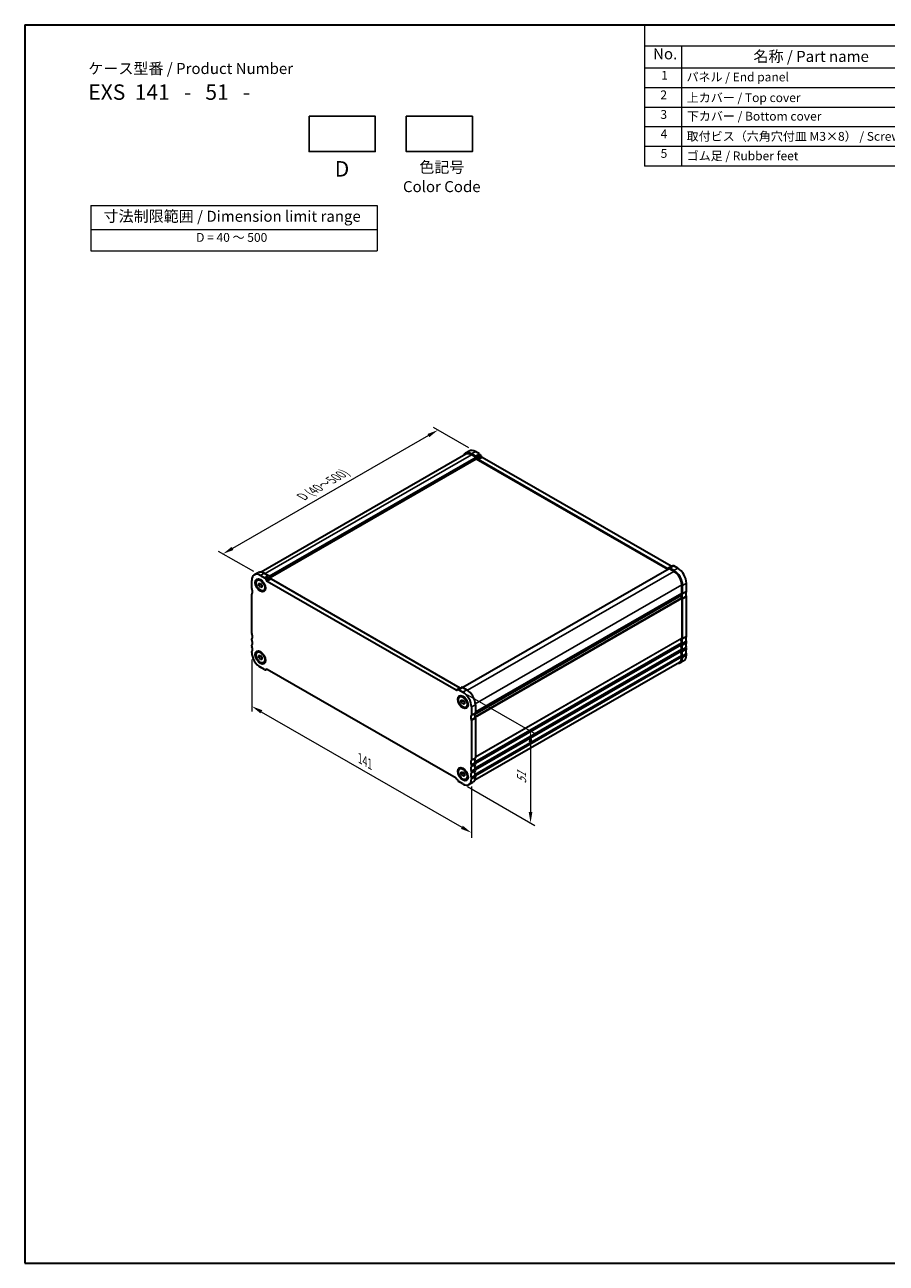
# Model space of a CAD drawing. Units: millimetres. Extents: x 0 to 4146, y 0 to 702.
# Drawn here: x 0 to 391, y 0 to 562 of the extents above; entities that cross this region are included whole.
import ezdxf

# ---------------------------------------------------------------- set-up
doc = ezdxf.new("R2010")
doc.units = ezdxf.units.MM
doc.header["$LTSCALE"] = 2
doc.layers.get('Defpoints').update_dxf_attribs({"lineweight": 25})
for name, color, linetype, lineweight in [('Border (ISO)', 7, 'Continuous', 35), ('Dimension (ISO)', 7, 'Continuous', 18), ('Symbol (ISO)', 7, 'Continuous', 18), ('Visible (ISO)', 7, 'Continuous', 35), ('Visible Narrow (ISO)', 7, 'Continuous', 25)]:
    doc.layers.add(name, color=color, linetype=linetype, lineweight=lineweight)
doc.styles.add('Note Text (TK)', font='txt')
doc.styles.add('Note Text (TK2)', font='txt')
doc.dimstyles.new('Default - Method 1b (TK)', dxfattribs={"dimscale": 2, "dimtxt": 2.5, "dimasz": 2.5, "dimexe": 1, "dimexo": 1.5, "dimgap": 1, "dimtad": 1, "dimtoh": 1, "dimrnd": 1e-08, "dimdsep": 46, "dimtxsty": 'Note Text (TK)', "dimcen": 0.09, "dimdle": 5, "dimclrd": 100, "dimclre": 100, "dimclrt": 7, "dimadec": 1, "dimazin": 1, "dimtfac": 1, "dimtmove": 0, "dimatfit": 3, "dimfxl": 1, "dimtolj": 1, "dimlwd": -1, "dimlwe": -1, "dimarcsym": 0})

# ---------------------------------------------------------------- blocks, each defined once
blk = doc.blocks.new('図面枠 tk図枠')
at = {"layer": 'Border (ISO)'}
for p, q in [((14.5, 289), (14.5, 8)), ((14.5, 289), (405.5, 289)), ((405.5, 289), (405.5, 8)), ((14.5, 8), (405.5, 8))]:
    blk.add_line(p, q, dxfattribs=at)
blk = doc.blocks.new('*D3')
at = {"layer": 'Defpoints', "color": 0}
for p in [(204.51, 368.31), (89.96, 321.89), (106.93, 312.11)]:
    blk.add_point(p, dxfattribs=at)
at = {"layer": 'Dimension (ISO)', "color": 100}
for p, q in [((201.5, 370.04), (185.53, 379.23)), ((183.21, 375.58), (94.29, 324.38)), ((103.92, 313.85), (87.95, 323.04))]:
    blk.add_line(p, q, dxfattribs=at)
for points in [[(182.79, 376.31), (183.62, 374.86), (187.54, 378.08)], [(93.88, 325.1), (94.71, 323.66), (89.96, 321.89)]]:
    blk.add_solid(points, dxfattribs=at)
at = {"layer": 'Dimension (ISO)', "color": 7, "insert": (125.85, 347.78), "char_height": 5, "attachment_point": 4, "rotation": 29.936, "style": 'Note Text (TK)'}
blk.add_mtext('\\A1;{\\H0.816x;\\Q-30.173;\\W0.815;D (40～500)}', dxfattribs=at)
blk = doc.blocks.new('*D4')
at = {"layer": 'Defpoints', "color": 0}
for p in [(103.04, 277.36), (202.74, 219.74), (202.74, 195.34)]:
    blk.add_point(p, dxfattribs=at)
at = {"layer": 'Dimension (ISO)', "color": 100}
for p, q in [((103.04, 273.9), (103.04, 250.44)), ((107.37, 250.26), (198.41, 197.83)), ((202.74, 216.28), (202.74, 193.03))]:
    blk.add_line(p, q, dxfattribs=at)
for points in [[(107.79, 250.98), (106.96, 249.53), (103.04, 252.75)], [(198.82, 198.55), (197.99, 197.11), (202.74, 195.34)]]:
    blk.add_solid(points, dxfattribs=at)
at = {"layer": 'Dimension (ISO)', "color": 7, "insert": (152.15, 229.14), "char_height": 5, "attachment_point": 4, "rotation": 330.064, "style": 'Note Text (TK)'}
blk.add_mtext('\\A1;{\\Q-29.936;\\W0.816;\\H0.818x;141}', dxfattribs=at)
blk = doc.blocks.new('*D5')
at = {"layer": 'Defpoints', "color": 0}
for p in [(197.94, 259.71), (197.94, 218.01), (229.56, 199.8)]:
    blk.add_point(p, dxfattribs=at)
at = {"layer": 'Dimension (ISO)', "color": 100}
for p, q in [((200.94, 257.98), (231.56, 240.34)), ((229.56, 236.49), (229.56, 204.8)), ((200.94, 216.28), (231.56, 198.65))]:
    blk.add_line(p, q, dxfattribs=at)
for points in [[(228.73, 236.49), (230.4, 236.49), (229.56, 241.49)], [(228.73, 204.8), (230.4, 204.8), (229.56, 199.8)]]:
    blk.add_solid(points, dxfattribs=at)
at = {"layer": 'Dimension (ISO)', "color": 7, "insert": (225.52, 217.64), "char_height": 5, "attachment_point": 4, "rotation": 90, "style": 'Note Text (TK)'}
blk.add_mtext('\\A1;{\\Q29.936;\\W0.818;\\H0.816x;51}', dxfattribs=at)
blk = doc.blocks.new('テーブル3')
at = {"layer": 'Symbol (ISO)'}
for p, q in [((300.41, 139.7), (365.41, 139.7)), ((300.41, 139.7), (300.41, 134.26)), ((365.41, 139.7), (365.41, 134.26)), ((300.41, 134.26), (365.41, 134.26)), ((300.41, 134.26), (300.41, 129.42)), ((365.41, 134.26), (365.41, 129.42)), ((300.41, 129.42), (365.41, 129.42))]:
    blk.add_line(p, q, dxfattribs=at)
at = {"layer": 'Symbol (ISO)', "color": 7, "attachment_point": 7}
for s, insert, char_height, style in [('寸法制限範囲 / Dimension limit range', (303.32, 135.2), 2.5, 'Note Text (TK)'), ('D = 40 ～ 500', (324.34, 130.81), 2, 'Note Text (TK2)')]:
    blk.add_mtext(s, dxfattribs=dict(at, insert=insert, char_height=char_height, style=style))
blk = doc.blocks.new('構成内容 _ Components')
at = {"layer": 'Symbol (ISO)'}
for p, q in [((405.5, 289), (155.16, 289)), ((155.16, 289), (155.16, 284.16)), ((405.5, 289), (405.5, 284.16)), ((405.5, 284.16), (155.16, 284.16)), ((155.16, 284.16), (155.16, 279.12)), ((163.51, 284.16), (163.51, 279.12)), ((223.4, 284.16), (223.4, 279.12)), ((243.4, 284.16), (243.4, 279.12)), ((306.01, 284.16), (306.01, 279.12)), ((405.5, 284.16), (405.5, 279.12)), ((405.5, 279.12), (155.16, 279.12)), ((155.16, 279.12), (155.16, 256.95)), ((163.51, 279.12), (163.51, 256.95)), ((223.4, 279.12), (223.4, 256.95)), ((243.4, 279.12), (243.4, 256.95)), ((306.01, 279.12), (306.01, 256.95)), ((405.5, 279.12), (405.5, 256.95)), ((405.5, 274.69), (155.16, 274.69)), ((405.5, 270.25), (155.16, 270.25)), ((405.5, 265.82), (155.16, 265.82)), ((405.5, 261.39), (155.16, 261.39)), ((405.5, 256.95), (155.16, 256.95))]:
    blk.add_line(p, q, dxfattribs=at)
at = {"layer": 'Symbol (ISO)', "color": 7, "attachment_point": 7}
for s, insert, char_height, style in [('構成内容 / Components', (261.69, 284.56), 2.5, 'Note Text (TK)'), ('No.', (157.09, 280.38), 2.5, 'Note Text (TK)'), ('名称 / Part name', (179.87, 279.79), 2.5, 'Note Text (TK)'), ('数量 / Pcs', (224.87, 279.76), 2.5, 'Note Text (TK)'), ('材質 / Material', (262.82, 279.8), 2.5, 'Note Text (TK)'), ('色・表面処理 / Color・Finish', (334.53, 279.69), 2.5, 'Note Text (TK)'), ('1', (158.93, 275.91), 2, 'Note Text (TK2)'), ('パネル / End panel', (164.67, 275.53), 2, 'Note Text (TK2)'), ('2', (232.82, 275.91), 2, 'Note Text (TK2)'), ('アルミ板 / Aluminium A1050P', (244.55, 275.4), 2, 'Note Text (TK2)'), ('ﾌﾞﾗｯｸ , ｼﾙﾊﾞｰ ・ ｱﾙﾏｲﾄ / Black , Silver ・ anodized', (307.16, 275.31), 2, 'Note Text (TK2)'), ('2', (158.75, 271.47), 2, 'Note Text (TK2)'), ('上カバー / Top cover', (164.72, 270.84), 2, 'Note Text (TK2)'), ('1', (232.99, 271.48), 2, 'Note Text (TK2)'), ('アルミ押出材 / Extruded aluminium A6063S-T5', (244.55, 271.01), 2, 'Note Text (TK2)'), ('ﾌﾞﾗｯｸ , ｼﾙﾊﾞｰ ・ ｱﾙﾏｲﾄ & ｸﾘｱ塗装 / Black , Silver ・ anodized & clear coated', (307.16, 270.83), 2, 'Note Text (TK2)'), ('3', (158.75, 267.02), 2, 'Note Text (TK2)'), ('下カバー / Bottom cover', (164.75, 266.63), 2, 'Note Text (TK2)'), ('1', (232.99, 267.05), 2, 'Note Text (TK2)'), ('アルミ押出材 / Extruded aluminium A6063S-T5', (244.55, 266.57), 2, 'Note Text (TK2)'), ('ﾌﾞﾗｯｸ , ｼﾙﾊﾞｰ ・ ｱﾙﾏｲﾄ & ｸﾘｱ塗装 / Black , Silver ・ anodized & clear coated', (307.16, 266.39), 2, 'Note Text (TK2)'), ('4', (158.8, 262.62), 2, 'Note Text (TK2)'), ('取付ビス（六角穴付皿 M3×8） / Screw', (164.7, 262.06), 2, 'Note Text (TK2)'), ('8', (232.8, 262.59), 2, 'Note Text (TK2)'), ('ステンレス / Stainless steel', (244.53, 262.31), 2, 'Note Text (TK2)'), ('無処理 / Unfinished', (307.24, 262.15), 2, 'Note Text (TK2)'), ('5', (158.8, 258.19), 2, 'Note Text (TK2)'), ('ゴム足 / Rubber feet', (164.7, 257.63), 2, 'Note Text (TK2)'), ('4', (232.8, 258.15), 2, 'Note Text (TK2)'), ('ポリウレタン / Polyurethane', (244.53, 257.88), 2, 'Note Text (TK2)'), ('ﾌﾞﾗｯｸ / Black', (307.24, 257.71), 2, 'Note Text (TK2)')]:
    blk.add_mtext(s, dxfattribs=dict(at, insert=insert, char_height=char_height, style=style))

msp = doc.modelspace()

# ---------------------------------------------------------------- linework, layer by layer
for points in [[(129.0811, 520.4764), (159.0811, 520.4764), (159.0811, 504.4764), (129.0811, 504.4764)], [(173.1766, 520.4764), (203.1766, 520.4764), (203.1766, 504.4764), (173.1766, 504.4764)]]:
    msp.add_lwpolyline(points, close=True)
at = {"layer": 'Visible (ISO)'}
for p, q in [((200.2464, 367.1259), (107.349, 313.6298)), ((204.8628, 365.6591), (110.9939, 311.6035)), ((201.7646, 368.5771), (199.9968, 367.5591)), ((204.5699, 366.2365), (202.7415, 367.2894)), ((204.8628, 365.6591), (202.7415, 366.8807)), ((206.3377, 367.2545), (204.5093, 368.3074)), ((204.8628, 364.8415), (204.8628, 365.6591)), ((205.3628, 365.2018), (205.0699, 365.7091)), ((207.1306, 366.2198), (206.8377, 366.7271)), ((293.3118, 316.3519), (207.6306, 365.6924)), ((204.8628, 364.8415), (111.35, 310.9911)), ((291.8342, 314.758), (204.8628, 364.8415)), ((291.5441, 315.3339), (205.8628, 364.6744)), ((292.5441, 315.1668), (198.8538, 261.2142)), ((292.337, 315.4554), (292.0441, 315.2854)), ((294.1057, 316.4739), (292.3379, 315.456)), ((294.6654, 313.9452), (292.5441, 315.1668)), ((294.6654, 314.354), (292.837, 315.4069)), ((296.4332, 315.372), (294.6047, 316.4249)), ((103.0395, 306.1377), (103.0395, 309.8575)), ((104.1839, 312.3841), (105.9516, 313.4021)), ((105.5462, 310.0184), (105.921, 310.2342)), ((106.9285, 312.1144), (108.757, 311.0615)), ((108.6963, 313.1324), (110.5247, 312.0795)), ((109.257, 310.5341), (109.5499, 310.0268)), ((110.0499, 309.4994), (195.7311, 260.1589)), ((111.0247, 311.5521), (111.3176, 311.0448)), ((111.8176, 310.5174), (197.4989, 261.1769)), ((103.0395, 285.7399), (103.0395, 303.685)), ((106.2214, 308.4971), (106.9285, 308.5619)), ((106.2214, 307.5531), (106.2214, 308.4971)), ((107.1407, 308.0825), (106.2214, 307.5531)), ((106.9285, 306.6739), (106.2214, 307.5531)), ((106.9285, 308.5619), (107.6357, 307.6827)), ((107.6357, 307.0811), (106.9285, 306.6739)), ((107.6357, 306.7387), (106.9285, 306.6739)), ((107.6357, 307.6827), (107.6357, 306.7387)), ((108.3109, 305.2175), (108.6856, 305.4333)), ((298.2009, 304.1017), (298.2009, 307.8215)), ((298.5545, 303.8981), (298.5545, 307.6179)), ((300.3223, 304.9161), (300.3223, 308.6359)), ((204.2176, 249.1612), (297.8474, 303.079)), ((297.8474, 303.079), (204.2176, 249.1612)), ((298.2009, 301.649), (298.2009, 283.7039)), ((298.5545, 283.5003), (298.5545, 301.4454)), ((300.3223, 284.5183), (300.3223, 302.4634)), ((103.0395, 282.8784), (103.0395, 283.2872)), ((298.2009, 281.2512), (298.2009, 280.8425)), ((298.5545, 280.6389), (298.5545, 281.0476)), ((300.3223, 281.6568), (300.3223, 282.0656)), ((103.0395, 280.017), (103.0395, 280.4258)), ((103.0395, 277.1556), (103.0395, 277.5644)), ((105.5462, 277.3165), (105.921, 277.5323)), ((106.2214, 275.7952), (106.9285, 275.8601)), ((106.2214, 274.8512), (106.2214, 275.7952)), ((107.1407, 275.3806), (106.2214, 274.8512)), ((106.9285, 275.8601), (107.6357, 274.9808)), ((298.2009, 278.3898), (298.2009, 277.981)), ((298.2009, 275.5284), (298.2009, 275.1196)), ((298.5545, 277.7774), (298.5545, 278.1862)), ((300.3223, 278.7954), (300.3223, 279.2042)), ((300.3223, 275.934), (300.3223, 276.3428)), ((106.9285, 273.972), (106.2214, 274.8512)), ((107.6357, 274.3792), (106.9285, 273.972)), ((107.6357, 274.0368), (106.9285, 273.972)), ((108.757, 269.3666), (106.9285, 270.4195)), ((107.6357, 274.9808), (107.6357, 274.0368)), ((108.3109, 272.5156), (108.6856, 272.7314)), ((204.2632, 219.3267), (297.1606, 272.8227)), ((299.1778, 273.4074), (297.4101, 272.3894)), ((298.5545, 274.916), (298.5545, 275.3248)), ((109.256, 269.3176), (109.5753, 269.5014)), ((109.5499, 269.4881), (109.257, 269.3181)), ((195.7311, 220.0991), (110.0499, 269.4396)), ((196.2311, 260.1104), (196.524, 260.2804)), ((196.525, 260.2809), (198.2927, 261.2989)), ((197.024, 260.2319), (198.8524, 259.179)), ((198.7918, 261.2499), (200.6202, 260.197)), ((197.4701, 257.0829), (197.8449, 257.2987)), ((198.1453, 255.5617), (198.8524, 255.6265)), ((198.1453, 254.6177), (198.1453, 255.5617)), ((199.0646, 255.147), (198.1453, 254.6177)), ((198.8524, 253.7384), (198.1453, 254.6177)), ((198.8524, 255.6265), (199.5595, 254.7473)), ((199.5595, 254.1456), (198.8524, 253.7384)), ((199.5595, 253.8033), (198.8524, 253.7384)), ((199.5595, 254.7473), (199.5595, 253.8033)), ((204.5093, 253.4609), (204.5093, 249.741)), ((200.2347, 252.282), (200.6095, 252.4978)), ((202.7415, 252.4429), (202.7415, 248.7231)), ((204.5093, 247.2884), (204.5093, 229.3432)), ((202.7415, 246.2704), (202.7415, 228.3253)), ((202.7415, 225.8726), (202.7415, 225.4638)), ((204.5093, 226.8906), (204.5093, 226.4818)), ((196.524, 219.0644), (196.2311, 219.5717)), ((197.4701, 224.381), (197.8449, 224.5968)), ((198.1453, 222.8598), (198.8524, 222.9246)), ((198.1453, 221.9158), (198.1453, 222.8598)), ((199.0646, 222.4451), (198.1453, 221.9158)), ((198.8524, 221.0366), (198.1453, 221.9158)), ((198.8524, 222.9246), (199.5595, 222.0454)), ((199.5595, 221.4438), (198.8524, 221.0366)), ((199.5595, 221.1014), (198.8524, 221.0366)), ((199.5595, 222.0454), (199.5595, 221.1014)), ((200.2347, 219.5802), (200.6095, 219.796)), ((202.7415, 223.0112), (202.7415, 222.6024)), ((202.7415, 220.1498), (202.7415, 219.741)), ((204.5093, 224.0292), (204.5093, 223.6204)), ((204.5093, 221.1678), (204.5093, 220.759)), ((198.8524, 217.4841), (197.024, 218.537)), ((201.5971, 217.2144), (203.3649, 218.2324))]:
    msp.add_line(p, q, dxfattribs=at)
for centre, major_axis, start_param, end_param in [((202.7415, 362.7929), (-2.7447, 4.7662), 5.49972085, 6.71288497), ((202.7415, 362.7929), (-2.4952, 4.3329), 5.49972085, 6.28318531), ((204.5093, 363.8109), (-2.7447, 4.7662), 5.49972085, 6.28318531), ((204.5699, 365.419), (-0.499, 0.8666), 4.71432269, 5.49972085), ((206.3377, 366.437), (-0.499, 0.8666), 4.71432269, 5.49972085), ((207.6306, 366.51), (-0.499, 0.8666), 1.57273004, 2.3581282), ((205.8628, 365.492), (-0.499, 0.8666), 1.57273004, 2.3581282), ((291.5441, 316.1514), (0.499, -0.8666), 5.49972085, 6.28511902), ((292.837, 314.5894), (-0.499, 0.8666), 5.49972085, 6.28511902), ((293.3118, 317.1694), (0.499, -0.8666), 5.49972085, 6.23550525), ((294.6047, 315.6074), (-0.499, 0.8666), 5.49972085, 6.28318531), ((296.4332, 310.8755), (-2.7447, 4.7662), 3.92892453, 5.49972085), ((106.9285, 307.6179), (-2.7447, 4.7662), 5.49972085, 7.07051718), ((108.6963, 308.6359), (-2.7447, 4.7662), 5.49972085, 6.28318531), ((108.757, 310.244), (0.499, -0.8666), 1.57273004, 2.3581282), ((110.0499, 310.317), (0.499, -0.8666), 4.71432269, 5.49972085), ((110.5247, 311.2619), (0.499, -0.8666), 1.57273004, 2.3581282), ((111.8176, 311.335), (0.499, -0.8666), 4.71432269, 5.49972085), ((294.6654, 309.8575), (-2.7447, 4.7662), 3.92892453, 5.49972085), ((294.6654, 309.8575), (-2.4952, 4.3329), 3.92892453, 5.49972085), ((103.393, 305.9341), (-0.2495, 0.4333), 0.78733187, 1.43083298), ((103.393, 303.4814), (-0.2495, 0.4333), 0.14383076, 0.78733187), ((101.9788, 305.5221), (0.9981, -1.7332), 0.14383076, 1.43083298), ((299.2616, 302.2646), (-0.9981, 1.7332), 0.14383076, 0.78733187), ((299.6151, 302.061), (-0.9981, 1.7332), 0.14383076, 1.43083298), ((297.8474, 304.3053), (0.2495, -0.4333), 0.14383076, 0.78733187), ((298.2009, 304.1017), (0.2495, -0.4333), 0.14383076, 0.78733187), ((301.3829, 303.079), (-0.9981, 1.7332), 0.14383076, 1.43083298), ((299.9687, 305.1197), (0.2495, -0.4333), 0.14383076, 0.78733187), ((299.2616, 302.2646), (0.9981, -1.7332), 3.92892453, 4.57242563), ((297.8474, 301.8526), (0.2495, -0.4333), 0.78733187, 1.43083298), ((298.2009, 301.649), (-0.2495, 0.4333), 3.92892453, 4.57242563), ((299.9687, 302.667), (-0.2495, 0.4333), 3.92892453, 4.57242563), ((103.393, 285.5363), (-0.2495, 0.4333), 0.78733187, 1.43083298), ((103.393, 283.0836), (-0.2495, 0.4333), 0.14383076, 0.78733187), ((103.393, 282.6748), (-0.2495, 0.4333), 0.78733187, 1.43083298), ((101.9788, 285.1243), (0.9981, -1.7332), 0.14383076, 1.43083298), ((101.9788, 282.2629), (0.9981, -1.7332), 0.14383076, 1.43083298), ((299.2616, 281.8668), (-0.9981, 1.7332), 0.14383076, 1.43083298), ((299.6151, 281.6632), (-0.9981, 1.7332), 0.14383076, 1.43083298), ((297.8474, 283.9075), (0.2495, -0.4333), 0.14383076, 0.78733187), ((297.8474, 281.4548), (0.2495, -0.4333), 0.78733187, 1.43083298), ((298.2009, 283.7039), (0.2495, -0.4333), 0.14383076, 0.78733187), ((298.2009, 281.2512), (-0.2495, 0.4333), 3.92892453, 4.57242563), ((301.3829, 282.6811), (-0.9981, 1.7332), 0.14383076, 1.43083298), ((301.3829, 279.8197), (-0.9981, 1.7332), 0.14383076, 1.43083298), ((299.9687, 284.7219), (0.2495, -0.4333), 0.14383076, 0.78733187), ((299.9687, 282.2692), (-0.2495, 0.4333), 3.92892453, 4.57242563), ((299.9687, 281.8604), (0.2495, -0.4333), 0.14383076, 0.78733187), ((103.393, 280.2222), (-0.2495, 0.4333), 0.14383076, 0.78733187), ((103.393, 279.8134), (-0.2495, 0.4333), 0.78733187, 1.43083298), ((103.393, 277.3608), (-0.2495, 0.4333), 0.14383076, 0.78733187), ((106.9285, 274.916), (-2.7447, 4.7662), 0.78733187, 2.3581282), ((101.9788, 279.4015), (0.9981, -1.7332), 0.14383076, 1.43083298), ((299.2616, 279.0053), (-0.9981, 1.7332), 0.14383076, 1.43083298), ((299.2616, 276.1439), (-0.9981, 1.7332), 0.14383076, 1.43083298), ((299.6151, 278.8017), (-0.9981, 1.7332), 0.14383076, 1.43083298), ((299.6151, 275.9403), (-0.9981, 1.7332), 0.14383076, 1.43083298), ((297.8474, 281.0461), (0.2495, -0.4333), 0.14383076, 0.78733187), ((297.8474, 278.5934), (0.2495, -0.4333), 0.78733187, 1.43083298), ((297.8474, 278.1846), (0.2495, -0.4333), 0.14383076, 0.78733187), ((297.8474, 275.732), (0.2495, -0.4333), 0.78733187, 1.43083298), ((298.2009, 280.8425), (0.2495, -0.4333), 0.14383076, 0.78733187), ((298.2009, 278.3898), (-0.2495, 0.4333), 3.92892453, 4.57242563), ((298.2009, 277.981), (0.2495, -0.4333), 0.14383076, 0.78733187), ((298.2009, 275.5284), (-0.2495, 0.4333), 3.92892453, 4.57242563), ((296.4332, 278.1736), (2.7447, -4.7662), 0, 0.78733187), ((301.3829, 276.9583), (-0.9981, 1.7332), 0.14383076, 1.43083298), ((299.9687, 279.4078), (-0.2495, 0.4333), 3.92892453, 4.57242563), ((299.9687, 278.999), (0.2495, -0.4333), 0.14383076, 0.78733187), ((299.9687, 276.5464), (-0.2495, 0.4333), 3.92892453, 4.57242563), ((294.6654, 277.1556), (2.7447, -4.7662), 5.85348564, 7.07051718), ((294.6654, 277.1556), (2.4952, -4.3329), 0, 0.78733187), ((108.757, 270.1841), (0.499, -0.8666), 5.49972085, 6.28511902), ((110.0499, 268.6221), (-0.499, 0.8666), 5.49972085, 6.28511902), ((195.7311, 260.9764), (0.499, -0.8666), 5.49972085, 6.28511902), ((197.024, 259.4144), (-0.499, 0.8666), 5.49972085, 6.28511902), ((197.4989, 261.9944), (0.499, -0.8666), 5.49972085, 6.23550525), ((198.7918, 260.4323), (-0.499, 0.8666), 5.49972085, 6.28318531), ((198.8524, 254.6825), (2.7447, -4.7662), 0.78733187, 2.3581282), ((200.6202, 255.7005), (2.7447, -4.7662), 0.78733187, 2.3581282), ((203.8022, 246.8859), (-0.9981, 1.7332), 0.14383076, 1.43083298), ((202.388, 248.9267), (0.2495, -0.4333), 0.14383076, 0.78733187), ((205.5699, 247.9039), (-0.9981, 1.7332), 0.14383076, 1.43083298), ((204.1557, 249.9446), (0.2495, -0.4333), 0.14383076, 0.78733187), ((204.1557, 247.492), (0.2495, -0.4333), 0.78733187, 1.43083298), ((202.388, 246.474), (0.2495, -0.4333), 0.78733187, 1.43083298), ((203.8022, 226.4881), (-0.9981, 1.7332), 0.14383076, 1.43083298), ((203.8022, 223.6267), (-0.9981, 1.7332), 0.14383076, 1.43083298), ((202.388, 228.5289), (0.2495, -0.4333), 0.14383076, 0.78733187), ((202.388, 226.0762), (0.2495, -0.4333), 0.78733187, 1.43083298), ((202.388, 225.6674), (0.2495, -0.4333), 0.14383076, 0.78733187), ((205.5699, 227.5061), (-0.9981, 1.7332), 0.14383076, 1.43083298), ((205.5699, 224.6447), (-0.9981, 1.7332), 0.14383076, 1.43083298), ((204.1557, 229.5468), (0.2495, -0.4333), 0.14383076, 0.78733187), ((204.1557, 227.0942), (0.2495, -0.4333), 0.78733187, 1.43083298), ((204.1557, 226.6854), (0.2495, -0.4333), 0.14383076, 0.78733187), ((195.7311, 219.2815), (-0.499, 0.8666), 4.71432269, 5.49972085), ((198.8524, 221.9806), (2.7447, -4.7662), 5.49972085, 7.07051718), ((203.8022, 220.7653), (-0.9981, 1.7332), 0.14383076, 1.43083298), ((202.388, 223.2148), (0.2495, -0.4333), 0.78733187, 1.43083298), ((202.388, 222.806), (0.2495, -0.4333), 0.14383076, 0.78733187), ((202.388, 220.3534), (0.2495, -0.4333), 0.78733187, 1.43083298), ((200.6202, 222.9986), (2.7447, -4.7662), 0, 0.78733187), ((205.5699, 221.7833), (-0.9981, 1.7332), 0.14383076, 1.43083298), ((204.1557, 224.2328), (0.2495, -0.4333), 0.78733187, 1.43083298), ((204.1557, 223.824), (0.2495, -0.4333), 0.14383076, 0.78733187), ((204.1557, 221.3714), (0.2495, -0.4333), 0.78733187, 1.43083298), ((197.024, 219.3545), (-0.499, 0.8666), 1.57273004, 2.3581282)]:
    msp.add_ellipse(centre, major_axis=major_axis, ratio=0.57809312, start_param=start_param, end_param=end_param, dxfattribs=at)
for centre, major_axis in [((106.9285, 307.6179), (-1.6468, 2.8597)), ((106.9285, 307.6179), (1.3823, -2.4004)), ((106.9285, 274.916), (-1.6468, 2.8597)), ((106.9285, 274.916), (1.3823, -2.4004)), ((198.8524, 254.6825), (-1.6468, 2.8597)), ((198.8524, 254.6825), (1.3823, -2.4004)), ((198.8524, 221.9806), (-1.6468, 2.8597)), ((198.8524, 221.9806), (1.3823, -2.4004))]:
    msp.add_ellipse(centre, major_axis=major_axis, ratio=0.57809312, dxfattribs=at)
for points, weights in [([(107.1742, 308.2565), (107.1607, 308.1742), (107.1407, 308.0825)], [1.03958972244, 1.02330594982, 1]), ([(107.1407, 308.0825), (107.4505, 307.8381), (107.6357, 307.5753)], [1, 1.09656875174, 1.0725752364]), ([(107.1742, 275.5546), (107.1607, 275.4723), (107.1407, 275.3806)], [1.03958972244, 1.02330594982, 1]), ([(107.1407, 275.3806), (107.4505, 275.1362), (107.6357, 274.8734)], [1, 1.09656875174, 1.0725752364]), ([(199.0981, 255.3211), (199.0846, 255.2388), (199.0646, 255.147)], [1.03958972244, 1.02330594982, 1]), ([(199.0646, 255.147), (199.3744, 254.9027), (199.5595, 254.6399)], [1, 1.09656875174, 1.0725752364]), ([(199.0981, 222.6192), (199.0846, 222.5369), (199.0646, 222.4451)], [1.03958972244, 1.02330594982, 1]), ([(199.0646, 222.4451), (199.3744, 222.2008), (199.5595, 221.938)], [1, 1.09656875174, 1.0725752364])]:
    msp.add_rational_spline(points, weights, degree=2, dxfattribs=at)
at = {"layer": 'Visible Narrow (ISO)'}
for p, q in [((202.7415, 366.8807), (109.0512, 312.928)), ((204.5093, 368.3074), (202.7415, 367.2894)), ((206.3377, 367.2545), (204.5699, 366.2365)), ((206.8377, 366.7271), (205.0699, 365.7091)), ((207.1306, 366.2198), (205.3628, 365.2018)), ((207.6306, 365.6924), (205.8628, 364.6744)), ((293.3118, 316.3519), (291.5441, 315.3339)), ((294.6047, 316.4249), (292.837, 315.4069)), ((296.4332, 315.372), (294.6654, 314.354)), ((106.9285, 312.1144), (108.6963, 313.1324)), ((108.757, 311.0615), (110.5247, 312.0795)), ((109.257, 310.5341), (111.0247, 311.5521)), ((109.5499, 310.0268), (111.3176, 311.0448)), ((110.0499, 309.4994), (111.8176, 310.5174)), ((294.6654, 313.9452), (200.9602, 259.984)), ((298.2009, 307.8215), (204.4946, 253.8596)), ((298.2009, 304.1017), (204.5093, 250.1482)), ((298.1302, 303.8971), (204.5093, 249.9844)), ((300.2515, 304.7115), (298.4838, 303.6935)), ((300.3223, 308.6359), (298.5545, 307.6179)), ((300.3223, 304.9161), (298.5545, 303.8981)), ((204.304, 247.9041), (298.1302, 301.935)), ((204.4093, 247.638), (298.2009, 301.649)), ((300.2515, 302.7494), (298.4838, 301.7314)), ((300.3223, 302.4634), (298.5545, 301.4454)), ((204.304, 227.5063), (298.1302, 281.5372)), ((204.4093, 227.2402), (298.2009, 281.2512)), ((204.5093, 229.7504), (298.2009, 283.7039)), ((204.5093, 229.5866), (298.1302, 283.4993)), ((300.2515, 284.3137), (298.4838, 283.2957)), ((300.2515, 282.3516), (298.4838, 281.3336)), ((300.2515, 281.4523), (298.4838, 280.4343)), ((300.3223, 284.5183), (298.5545, 283.5003)), ((300.3223, 282.0656), (298.5545, 281.0476)), ((300.3223, 281.6568), (298.5545, 280.6389)), ((204.304, 224.6449), (298.1302, 278.6758)), ((204.304, 221.7835), (298.1302, 275.8144)), ((204.4093, 224.3788), (298.2009, 278.3898)), ((204.4093, 221.5174), (298.2009, 275.5284)), ((204.5093, 226.889), (298.2009, 280.8425)), ((204.5093, 226.7252), (298.1302, 280.6379)), ((204.5093, 224.0276), (298.2009, 277.981)), ((204.5093, 223.8638), (298.1302, 277.7765)), ((300.2515, 279.4902), (298.4838, 278.4722)), ((300.2515, 278.5909), (298.4838, 277.5729)), ((300.2515, 276.6288), (298.4838, 275.6108)), ((300.3223, 279.2042), (298.5545, 278.1862)), ((300.3223, 278.7954), (298.5545, 277.7774)), ((300.3223, 276.3428), (298.5545, 275.3248)), ((300.3223, 275.934), (298.5545, 274.916)), ((204.5093, 221.1662), (298.2009, 275.1196)), ((109.257, 269.3181), (109.5753, 269.5014)), ((195.7311, 260.1589), (197.4989, 261.1769)), ((197.024, 260.2319), (198.7918, 261.2499)), ((198.8524, 259.179), (200.6202, 260.197)), ((202.7415, 252.4429), (204.5093, 253.4609)), ((202.6708, 248.5185), (204.4386, 249.5365)), ((202.6708, 246.5564), (204.4386, 247.5744)), ((202.7415, 248.7231), (204.5093, 249.741)), ((202.7415, 246.2704), (204.5093, 247.2884)), ((202.6708, 228.1207), (204.4386, 229.1387)), ((202.6708, 226.1586), (204.4386, 227.1766)), ((202.6708, 225.2593), (204.4386, 226.2773)), ((202.7415, 228.3253), (204.5093, 229.3432)), ((202.7415, 225.8726), (204.5093, 226.8906)), ((202.7415, 225.4638), (204.5093, 226.4818)), ((202.6708, 223.2972), (204.4386, 224.3152)), ((202.6708, 222.3979), (204.4386, 223.4159)), ((202.6708, 220.4358), (204.4386, 221.4538)), ((202.7415, 223.0112), (204.5093, 224.0292)), ((202.7415, 222.6024), (204.5093, 223.6204)), ((202.7415, 220.1498), (204.5093, 221.1678)), ((202.7415, 219.741), (204.5093, 220.759))]:
    msp.add_line(p, q, dxfattribs=at)

# ---------------------------------------------------------------- block references
at = {"xscale": 2, "yscale": 2, "zscale": 2}
for name, p in [('図面枠 tk図枠', (-29, -16)), ('テーブル3', (-570.8827, 200.6345))]:
    msp.add_blockref(name, p, dxfattribs=at)
at = {"layer": 'Symbol (ISO)', "xscale": 2, "yscale": 2, "zscale": 2}
msp.add_blockref('構成内容 _ Components', (-29, -16), dxfattribs=at)

# ---------------------------------------------------------------- texts
at = {"layer": 'Symbol (ISO)', "color": 7, "style": 'Note Text (TK)'}
for s, insert, char_height, attachment_point, line_spacing_factor in [('ケース型番 / Product Number\\P{\\H2.3729x; }\\P{\\H1.4x;EXS  141   -   51   -   \\H1.3078x; }', (28.8472, 544.6515), 5, 1, 1.165289), ('色記号\\PColor Code', (189.2822, 499.8719), 5, 2, 1.058182), ('D', (143.9664, 500.1149), 7, 2, 1.5)]:
    msp.add_mtext(s, dxfattribs=dict(at, insert=insert, char_height=char_height, attachment_point=attachment_point, line_spacing_factor=line_spacing_factor))

# ---------------------------------------------------------------- dimensions: what is measured, and where the dimension line sits
at = {"layer": 'Dimension (ISO)', "color": 100}
for base, p1, p2, angle, text, override, picture, middle in [((89.958, 321.8871), (204.5093, 368.3074), (106.9285, 312.1144), 29.935992, '{\\H0.816x;\\Q-30.173;\\W0.815;D (40～500)}', {"dimtoh": 0, "dimdec": 2, "dimlfac": 1.225534, "dimpost": '', "dimtp": 0, "dimtm": 0, "dimtdec": 2, "dimtofl": 0, "dimatfit": 1}, '*D3', (138.7484, 349.9836)), ((202.7415, 195.3361), (103.0395, 277.36), (202.7415, 219.741), 150.064008, '{\\Q-29.936;\\W0.816;\\H0.818x;<>}', {"dimtoh": 0, "dimdec": 2, "dimlfac": 1.224449, "dimtp": 0, "dimtm": 0, "dimtdec": 2, "dimtofl": 0, "dimatfit": 1}, '*D4', (152.8905, 224.0434)), ((229.5631, 199.799), (197.9382, 259.7054), (197.9382, 218.0105), 90, '{\\Q29.936;\\W0.818;\\H0.816x;<>}', {"dimtoh": 0, "dimdec": 2, "dimlfac": 1.223171, "dimtp": 0, "dimtm": 0, "dimtdec": 2, "dimtofl": 0, "dimatfit": 1}, '*D5', (229.5631, 220.6464))]:
    dim = msp.add_linear_dim(base=base, p1=p1, p2=p2, angle=angle, text=text, dimstyle='Default - Method 1b (TK)', override=override, dxfattribs=at)
    dim.commit()
    dim.dimension.update_dxf_attribs({"geometry": picture, "text_midpoint": middle, "dimtype": 160})

doc.saveas('drawing.dxf')
